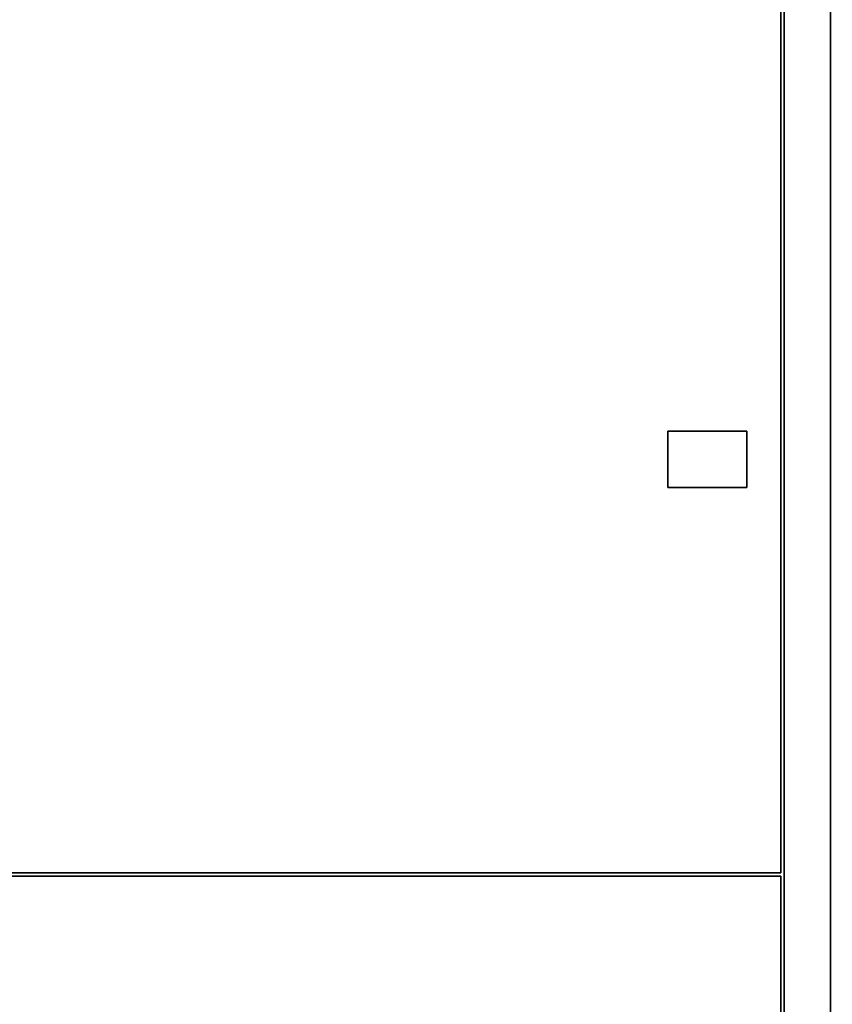
# Paper-space layout 'Blatt1' of a CAD drawing. Units: millimetres. Extents: x 0 to 14850, y 0 to 10500.
# Drawn here: x 4360 to 5078, y 7209 to 8081 of the extents above; entities that cross this region are included whole.
import ezdxf

# ---------------------------------------------------------------- set-up
doc = ezdxf.new("R2010")
doc.units = ezdxf.units.MM
doc.header["$LTSCALE"] = 25
doc.layers.add('1', color=7, linetype='Continuous')
doc.styles.add('SLDTEXTSTYLE0', font='TXT', dxfattribs={"width": 0.605})
doc.dimstyles.new('SLDDIMSTYLE0', dxfattribs={"dimtxt": 87.5, "dimasz": 62.5, "dimexe": 0, "dimexo": 0.0625, "dimgap": 21.875, "dimtad": 1, "dimdec": 1, "dimrnd": 1e-09, "dimzin": 12, "dimdsep": 46, "dimtxsty": 'SLDTEXTSTYLE0', "dimsah": 1, "dimcen": 0.09, "dimadec": 0, "dimazin": 3, "dimtfac": 1, "dimtdec": 1, "dimtofl": 0, "dimtmove": 0, "dimatfit": 3, "dimfxl": 1, "dimfrac": 2, "dimtolj": 1, "dimtzin": 12, "dimarcsym": 0})

# ---------------------------------------------------------------- blocks, each defined once
blk = doc.blocks.new('_D_2')
at = {"layer": '1'}
for p, q in [((3640.8, 7612.37), (3640.8, 5765.77)), ((8608.8, 7495.77), (8608.8, 5765.77)), ((3640.8, 5790.77), (8608.8, 5790.77))]:
    blk.add_line(p, q, dxfattribs=at)
for centre, start, end in [((6125.41, 5857.91), 153.43495, 206.56505), ((6124.19, 5857.91), 333.43495, 26.56505)]:
    blk.add_arc(centre, 150.14, start, end, dxfattribs=at)
for points in [[(3640.8, 5790.77), (3703.3, 5780.77), (3703.3, 5800.77)], [(8608.8, 5790.77), (8546.3, 5800.77), (8546.3, 5780.77)]]:
    blk.add_solid(points, dxfattribs=at)
at = {"layer": '1', "insert": (5991.12, 5903.56), "char_height": 87.5, "attachment_point": 1, "style": 'SLDTEXTSTYLE0'}
blk.add_mtext('4968', dxfattribs=at)

psp = doc.layouts.new('Blatt1')

# ---------------------------------------------------------------- linework, layer by layer
at = {"color": 7, "linetype": 'Continuous', "lineweight": 35}
for p, q in [((5032.8, 8950.77), (5032.8, 7325.77)), ((5035.8, 8950.77), (5035.8, 6450.77)), ((5076.8, 8950.77), (5076.8, 6450.77)), ((4932.8, 7666.77), (4932.8, 7716.77)), ((4932.8, 7716.77), (5002.8, 7716.77)), ((5002.8, 7716.77), (5002.8, 7666.77)), ((5002.8, 7666.77), (4932.8, 7666.77)), ((4193.8, 7325.77), (5032.8, 7325.77)), ((4193.8, 7322.77), (5032.8, 7322.77)), ((5032.8, 7322.77), (5032.8, 6450.77))]:
    psp.add_line(p, q, dxfattribs=at)

# ---------------------------------------------------------------- dimensions: what is measured, and where the dimension line sits
at = {"layer": '1'}
dim = psp.add_linear_dim(base=(8608.8, 5790.77), p1=(3640.8, 7637.37), p2=(8608.8, 7520.77), text='(<>)', dimstyle='SLDDIMSTYLE0', dxfattribs=at)
dim.commit()
dim.dimension.update_dxf_attribs({"geometry": '_D_2', "text_midpoint": (6124.8, 5790.77), "dimtype": 160})

doc.saveas('drawing.dxf')
